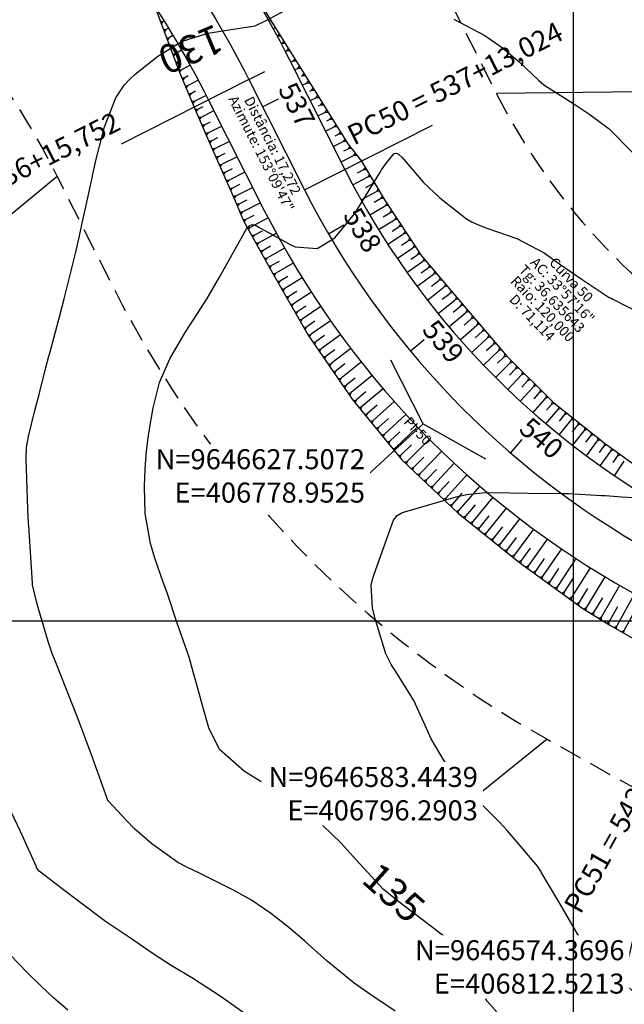
# Model space of a CAD drawing. Units: inches. Extents: x 406000 to 435223, y 9644099 to 9648000.
# Drawn here: x 406723 to 406807, y 9646546 to 9646684 of the extents above; entities that cross this region are included whole.
import ezdxf
from ezdxf.enums import TextEntityAlignment as Align

# ---------------------------------------------------------------- set-up
doc = ezdxf.new("R2010")
doc.units = ezdxf.units.IN
doc.header["$MEASUREMENT"] = 0
doc.linetypes.add('CONTINUO', pattern=[0])
doc.linetypes.add('HIDDEN', pattern=[9.525, 6.35, -3.175])
for name, color, linetype in [('0_ESTACAS', 7, 'Continuous'), ('0_TEXTO PLANTA', 2, 'Continuous'), ('0_TEXTO_ELEMENT_NOVO', 2, 'Continuous'), ('0_TRACO PIH', 7, 'Continuous'), ('Coordenadas_Faixa', 2, 'Continuous'), ('CORTE', 1, 'Continuous'), ('Cotas', 7, 'Continuous'), ('Curvas Mestras', 32, 'Continuous'), ('EIXO_PISTA', 14, 'Continuous'), ('FAIXA DE DOMINIO LADO DIREITO', 240, 'Continuous'), ('FAIXA DE DOMINIO LADO ESQUERDO', 240, 'CONTINUO'), ('FOTOS', 253, 'Continuous'), ('LATERAL _PISTA', 7, 'Continuous'), ('malha-lin', 8, 'Continuous'), ('TALUDES', 44, 'Continuous')]:
    doc.layers.add(name, color=color, linetype=linetype)
doc.styles.add('SIMPLEX', font='simplex', dxfattribs={"height": 0.2})
doc.styles.get("Standard").update_dxf_attribs({"font": 'txt.shx', "height": 2.8})
doc.styles.add('Style-STANDARD', font='STANDARD.shx')
doc.dimstyles.get("Standard").update_dxf_attribs({"dimtxt": 0.18, "dimasz": 0.18, "dimexe": 0.18, "dimexo": 0.0625, "dimgap": 0.09, "dimtad": 0, "dimtih": 1, "dimtoh": 1, "dimdec": 4, "dimzin": 0, "dimdsep": 46, "dimtxsty": 'Standard', "dimcen": 0.09, "dimadec": 0, "dimazin": 0, "dimtfac": 1, "dimtdec": 4, "dimtofl": 0, "dimtmove": 0, "dimatfit": 3, "dimfxl": 0, "dimtolj": 1, "dimtzin": 0, "dimarcsym": 0})
picture_1 = doc.add_image_def('image4.tif', size_in_pixel=(3334, 3334))

msp = doc.modelspace()

# ---------------------------------------------------------------- linework, layer by layer
at = {"layer": '0_ESTACAS', "linetype": 'CONTINUO', "flags": 128}
for points in [[(406754.62, 9646675.61), (406756.85, 9646676.74)], [(406754.62, 9646675.61), (406736.77, 9646666.58)], [(406756.53, 9646671.82), (406758.76, 9646672.95)], [(406762.41, 9646660.2), (406780.26, 9646669.23)], [(406762.41, 9646660.2), (406764.64, 9646661.33)], [(406765.74, 9646654.07), (406767.9, 9646655.32)], [(406777.18, 9646637.69), (406779.11, 9646639.29)], [(406791.18, 9646623.44), (406792.81, 9646625.34)]]:
    msp.add_lwpolyline(points, dxfattribs=at)
at = {"layer": '0_TRACO PIH', "color": 1, "linetype": 'CONTINUO', "flags": 128}
for points in [[(406778.95, 9646627.51), (406774.44, 9646636.43)], [(406778.95, 9646627.51), (406787.68, 9646622.63)]]:
    msp.add_lwpolyline(points, dxfattribs=at)
at = {"layer": 'CORTE', "color": 44, "linetype": 'CONTINUO', "flags": 128}
for points in [[(406751.33, 9646693.77), (406752.2, 9646692.77), (406757.71, 9646683.9), (406760.88, 9646678.78), (406763.13, 9646675.16), (406768.46, 9646666.65), (406770.36, 9646664.22), (406773.68, 9646658.68), (406778.76, 9646650.98), (406784.72, 9646643.96), (406790.68, 9646636.95), (406797.23, 9646630.46), (406804.43, 9646624.7), (406811.95, 9646619.3), (406815.29, 9646617.42), (406820.29, 9646614.37), (406829.08, 9646609.6), (406831.57, 9646608.44), (406838.5, 9646604.78), (406847.8, 9646599.2), (406856.85, 9646593.04), (406865.21, 9646585.89), (406873.12, 9646578.13), (406877.92, 9646572.67), (406880.2, 9646569.53), (406886.33, 9646560.2), (406891.27, 9646550.17), (406891.63, 9646549.35), (406894.85, 9646540.72), (406897.84, 9646531.12), (406900.68, 9646521.45), (406903.57, 9646511.8), (406906.57, 9646502.2), (406909.54, 9646492.58), (406913.15, 9646483.25), (406916.56, 9646473.83), (406920.17, 9646464.49), (406921.2, 9646462.12), (406922.6, 9646458.69), (406923.32, 9646456.5)], [(406741.46, 9646685.87), (406741.48, 9646685.84), (406744.86, 9646676.77), (406747, 9646671.75), (406748.67, 9646667.84), (406752.7, 9646658.67), (406753.86, 9646655.87), (406757.53, 9646649.29), (406762.92, 9646639.91), (406769.07, 9646630.95), (406775.97, 9646622.5), (406783.89, 9646614.97), (406792.43, 9646608.14), (406801.3, 9646601.71), (406805.16, 9646599.32), (406810.26, 9646596.41), (406818.88, 9646591.35), (406821.27, 9646590.02), (406826.93, 9646586.74), (406834.37, 9646581.68), (406841.23, 9646575.83), (406847.67, 9646569.54), (406853.67, 9646562.81), (406857.21, 9646558.11), (406858.97, 9646555.51), (406863.73, 9646547.84), (406868.13, 9646539.92), (406868.45, 9646539.26), (406872.58, 9646531.03), (406877.29, 9646522.17), (406882.32, 9646513.45), (406887.24, 9646504.69), (406891.86, 9646495.79), (406896.2, 9646486.78), (406898.18, 9646482.97)]]:
    msp.add_lwpolyline(points, dxfattribs=at)
at = {"layer": 'Curvas Mestras', "flags": 128}
for points, elevation in [([(406775.07, 9646545.46), (406771.64, 9646547.75), (406769.35, 9646549.36), (406765.57, 9646552.41), (406763.36, 9646554.41), (406762.41, 9646555.26), (406760.19, 9646557.15), (406757.65, 9646559.14), (406754.98, 9646560.95), (406752.39, 9646562.39), (406751.07, 9646563.06), (406747.54, 9646564.82), (406746.03, 9646565.53), (406744.69, 9646566.24), (406741.06, 9646568.82), (406738.65, 9646570.93), (406737.52, 9646572.08), (406735.02, 9646574.81), (406734.93, 9646574.93), (406734.89, 9646575), (406732.76, 9646580.89), (406731.74, 9646583.63), (406730.71, 9646586.37), (406729.06, 9646590.64), (406727.63, 9646594.17), (406727.14, 9646595.42), (406726.56, 9646597.11), (406725.28, 9646601.53), (406725, 9646602.51), (406724.4, 9646605), (406724.38, 9646605.27), (406723.87, 9646613.25), (406723.85, 9646613.55), (406723.79, 9646614.71), (406723.76, 9646615.29), (406723.75, 9646615.58), (406723.49, 9646622.69), (406723.55, 9646624.23), (406723.82, 9646625.75), (406724.72, 9646629.38), (406725.3, 9646631.63), (406726.17, 9646635), (406726.69, 9646636.98), (406726.8, 9646637.38), (406728.15, 9646642.45), (406728.82, 9646645), (406729.81, 9646648.91), (406730.39, 9646651.34), (406730.95, 9646653.78), (406731.49, 9646656.22), (406731.75, 9646657.44), (406732.71, 9646661.89), (406732.82, 9646662.41), (406733.29, 9646664.48), (406734.45, 9646669.04), (406736.02, 9646673.07), (406737.22, 9646674.86), (406737.95, 9646675.64), (406738.75, 9646676.36), (406741.89, 9646678.88), (406745.2, 9646680.92), (406748.91, 9646682.1), (406753.37, 9646682.82), (406755.48, 9646683.14), (406757.11, 9646683.93), (406760.25, 9646685.59)], 130), ([(406783.27, 9646684.08), (406787.58, 9646681.76), (406790.07, 9646680.04), (406792.37, 9646678.08), (406795.07, 9646675.54), (406795.84, 9646674.88), (406799.5, 9646672.57), (406800.44, 9646671.97), (406802.28, 9646670.72), (406804.98, 9646668.74), (406808.18, 9646665.49)], 130), ([(406790.02, 9646544.49), (406787.93, 9646546.82), (406785.51, 9646551.05), (406783.7, 9646554.2), (406782.73, 9646555.21), (406780.24, 9646557.17), (406778.51, 9646558.5), (406775.56, 9646560.71), (406773.43, 9646562.46), (406770.07, 9646566.09), (406767.49, 9646568.99), (406764.97, 9646571.4), (406762.96, 9646572.95), (406760.72, 9646574.5), (406758.05, 9646576.38), (406756.04, 9646577.68), (406754, 9646578.94), (406750.52, 9646582.03), (406749.01, 9646585.03), (406748.14, 9646588.14), (406747.72, 9646589.71), (406746.38, 9646594.52), (406746.32, 9646594.76), (406746.02, 9646595.71), (406744.56, 9646599.82), (406743.23, 9646603.78), (406742.66, 9646605.41), (406741.49, 9646608.75), (406740.86, 9646610.8), (406740.11, 9646615.01), (406740.02, 9646618.75), (406740.12, 9646621.25), (406740.32, 9646623.75), (406740.63, 9646626.23), (406741.24, 9646629.76), (406742.12, 9646633.28), (406743.56, 9646636.6), (406745.7, 9646640.3), (406746.93, 9646642.15), (406748.8, 9646645.04), (406750.54, 9646648.01), (406753.37, 9646653.09), (406753.54, 9646653.4), (406754.4, 9646654.96), (406754.68, 9646655.19), (406755.09, 9646655.37), (406755.44, 9646655.31), (406756.03, 9646655), (406756.36, 9646654.82), (406760.38, 9646652.57), (406761.1, 9646652.25), (406764.16, 9646652.04), (406766.64, 9646653.51), (406769.44, 9646656.89), (406772.91, 9646662.58), (406773.16, 9646663), (406773.69, 9646663.81), (406774.86, 9646665.24), (406774.93, 9646665.28), (406775.25, 9646665.33), (406775.57, 9646665.17), (406776, 9646664.78), (406779.02, 9646661.25), (406781.29, 9646659.08), (406785.01, 9646656.16), (406785.74, 9646655.74), (406787.01, 9646655.19), (406787.87, 9646654.86), (406792.04, 9646653.42), (406795.88, 9646651.42), (406798.08, 9646649.84), (406800.15, 9646648.4), (406801.2, 9646647.7), (406804.97, 9646645.19), (406805.23, 9646645.06), (406805.46, 9646644.94), (406809.92, 9646642.65)], 135), ([(406809.85, 9646546.78), (406806.64, 9646549.71), (406803.45, 9646552.51), (406800.6, 9646556.15), (406798.38, 9646559.95), (406797.8, 9646560.94), (406795.48, 9646564.87), (406795.41, 9646565), (406795.13, 9646565.43), (406794.93, 9646565.7), (406792.65, 9646568.43), (406790.69, 9646570.69), (406789.67, 9646571.79), (406786.91, 9646574.62), (406786.14, 9646575.38), (406784.83, 9646576.77), (406781.92, 9646580.42), (406780.1, 9646583.49), (406779.06, 9646585.79), (406777.67, 9646588.84), (406775.17, 9646592.91), (406774.48, 9646593.89), (406773.76, 9646595.4), (406772.27, 9646600.26), (406771.88, 9646601.81), (406771.73, 9646604.98), (406771.89, 9646605.75), (406772.11, 9646606.51), (406774.85, 9646614.04), (406775.34, 9646614.72), (406775.89, 9646615.05), (406776.1, 9646615.12), (406783.57, 9646617.3), (406785.01, 9646617.64), (406787.22, 9646617.89), (406788.71, 9646617.93), (406793.58, 9646617.81), (406798.55, 9646617.8), (406799.26, 9646617.77), (406803.87, 9646617.52), (406804.43, 9646617.48), (406806.69, 9646617.31), (406808.39, 9646617.23)], 140), ([(406754.42, 9646544.82), (406750.61, 9646547.52), (406746.9, 9646549.94), (406743.78, 9646551.83), (406741.4, 9646553.37), (406737.81, 9646555.81), (406734.61, 9646557.99), (406730.8, 9646560.81), (406728.72, 9646562.38), (406725.3, 9646565), (406725.04, 9646565.38), (406724.97, 9646565.52), (406724.93, 9646565.6), (406722.71, 9646570.53), (406720.94, 9646574.26)], 125), ([(406729.31, 9646545.58), (406727.32, 9646547.32), (406725.58, 9646548.93), (406723.61, 9646550.91), (406720.18, 9646554.42)], 120)]:
    msp.add_lwpolyline(points, dxfattribs=dict(at, elevation=elevation))
at = {"layer": 'EIXO_PISTA', "linetype": 'CONTINUO', "flags": 128}
msp.add_lwpolyline([(406680.7, 9646897.09, -0.043311), (406684.34, 9646854.02), (406684.26, 9646819.06, 0.193609), (406725.81, 9646715.09), (406729.22, 9646711.52, -0.073703), (406754.62, 9646675.61), (406762.41, 9646660.2, 0.149248), (406810.93, 9646609.63), (406827.16, 9646600.56, -0.16409), (406878.64, 9646543.7), (406915.26, 9646459.53, -0.025714), (406920.68, 9646445.1), (406929.04, 9646418.76, 0.209948), (407008.74, 9646328.17), (407016.49, 9646324.57, -0.237614), (407083.43, 9646239.87), (407095.41, 9646181.46, 0.2184), (407218.6, 9646013.3), (407338.99, 9645946.2, -0.29687), (407400.06, 9645830.36), (407391.89, 9645741.78, 0.167883), (407410.57, 9645665.67), (407425.02, 9645643.29, -0.235842), (407436.8, 9645536.7), (407434.46, 9645530.33)], format="xyb", dxfattribs=at)
at = {"layer": 'FAIXA DE DOMINIO LADO DIREITO', "linetype": 'HIDDEN', "ltscale": 0.5, "flags": 128}
msp.add_lwpolyline([(406708.1, 9646913.39, -0.053516), (406714.34, 9646853.95), (406714.26, 9646818.99, 0.193609), (406747.5, 9646735.81), (406750.91, 9646732.24, -0.073703), (406781.38, 9646689.15), (406789.18, 9646673.74, 0.149248), (406825.57, 9646635.81), (406841.8, 9646626.74, -0.16409), (406906.14, 9646555.67), (406942.77, 9646471.5, -0.025714), (406949.27, 9646454.18), (406957.64, 9646427.84, 0.209948), (407021.39, 9646355.38), (407029.14, 9646351.77, -0.237614), (407112.82, 9646245.89), (407124.79, 9646187.49, 0.2184), (407233.21, 9646039.51), (407353.59, 9645972.41, -0.29687), (407429.93, 9645827.6), (407421.76, 9645739.03, 0.167883), (407435.77, 9645681.94), (407450.22, 9645659.56, -0.188257), (407472.02, 9645552.67, -0.188257)], format="xyb", dxfattribs=at)
at = {"layer": 'FAIXA DE DOMINIO LADO ESQUERDO', "linetype": 'HIDDEN', "ltscale": 0.5, "flags": 128}
msp.add_lwpolyline([(406652.81, 9646880.5, -0.030099), (406654.34, 9646854.08), (406654.26, 9646819.13, 0.193609), (406704.12, 9646694.36), (406707.53, 9646690.79, -0.073703), (406727.85, 9646662.07), (406735.64, 9646646.65, 0.149248), (406796.29, 9646583.44), (406812.52, 9646574.37, -0.16409), (406851.13, 9646531.72), (406887.75, 9646447.56, -0.025714), (406892.09, 9646436.02), (406900.45, 9646409.68, 0.209948), (406996.08, 9646300.97), (407003.84, 9646297.37, -0.237614), (407054.04, 9646233.84), (407066.02, 9646175.43, 0.2184), (407204, 9645987.1), (407324.38, 9645920, -0.29687), (407370.19, 9645833.12), (407362.02, 9645744.54, 0.167883), (407385.37, 9645649.39), (407399.82, 9645627.02, -0.235842), (407408.65, 9645547.07), (407401.49, 9645527.63, -0.082194), (407386.96, 9645502.08, -0.082194)], format="xyb", dxfattribs=at)
at = {"layer": 'LATERAL _PISTA', "color": 2, "linetype": 'CONTINUO', "flags": 128}
for points in [[(406686.5, 9646900.54, -0.045668), (406690.65, 9646854), (406690.57, 9646819.05, 0.193609), (406730.37, 9646719.45), (406733.78, 9646715.88, -0.073703), (406760.25, 9646678.46), (406768.04, 9646663.05, 0.149248), (406814.01, 9646615.14), (406830.24, 9646606.06, -0.16409), (406884.42, 9646546.21), (406921.05, 9646462.05, -0.025714), (406926.69, 9646447.01), (406935.06, 9646420.67, 0.209948), (407011.4, 9646333.9), (407019.15, 9646330.29, -0.237614), (407089.61, 9646241.13), (407101.59, 9646182.73, 0.2184), (407221.67, 9646018.81), (407342.06, 9645951.72, -0.29687), (407406.34, 9645829.78), (407398.17, 9645741.2, 0.167883), (407415.87, 9645669.09), (407430.32, 9645646.71, -0.233761), (407443.06, 9645535.45, -0.233761)], [(406674.88, 9646893.63, -0.040823), (406678.03, 9646854.03), (406677.95, 9646819.08, 0.193609), (406721.25, 9646710.73), (406724.66, 9646707.16, -0.073703), (406748.99, 9646672.76), (406756.78, 9646657.35, 0.149248), (406807.85, 9646604.12), (406824.08, 9646595.05, -0.16409), (406872.85, 9646541.18), (406909.47, 9646457.02, -0.025714), (406914.66, 9646443.19), (406923.03, 9646416.85, 0.209948), (407006.07, 9646322.45), (407013.83, 9646318.85, -0.237614), (407077.25, 9646238.6), (407089.22, 9646180.19, 0.2184), (407215.53, 9646007.79), (407335.92, 9645940.69, -0.29687), (407393.78, 9645830.94), (407385.61, 9645742.36, 0.167883), (407405.27, 9645662.25), (407419.72, 9645639.87, -0.235842), (407430.88, 9645538.88), (407425.84, 9645525.21)]]:
    msp.add_lwpolyline(points, format="xyb", dxfattribs=at)
at = {"layer": 'malha-lin'}
msp.add_line((406604.33, 9646600), (407110.45, 9646600), dxfattribs=at)
at = {"layer": 'TALUDES'}
for p, q in [((406742.26, 9646683.75), (406742.66, 9646683.79)), ((406742.4, 9646683.37), (406742.66, 9646683.79)), ((406742.75, 9646683.84), (406742.66, 9646683.79)), ((406757.44, 9646683.76), (406757.7, 9646683.91)), ((406742.68, 9646682.61), (406743.09, 9646682.65)), ((406742.83, 9646682.23), (406743.09, 9646682.65)), ((406743.38, 9646682.82), (406743.09, 9646682.65)), ((406744, 9646681.8), (406743.51, 9646681.51)), ((406758.01, 9646682.71), (406758.34, 9646682.88)), ((406758.58, 9646681.65), (406758.62, 9646681.67)), ((406758.87, 9646682.02), (406758.62, 9646681.67)), ((406759.08, 9646681.68), (406758.62, 9646681.67)), ((406743.11, 9646681.47), (406743.51, 9646681.51)), ((406743.25, 9646681.09), (406743.51, 9646681.51)), ((406743.53, 9646680.34), (406743.94, 9646680.37)), ((406743.67, 9646679.96), (406743.94, 9646680.37)), ((406744.1, 9646680.47), (406743.94, 9646680.37)), ((406759.15, 9646680.59), (406759.25, 9646680.65)), ((406759.5, 9646681), (406759.25, 9646680.65)), ((406759.72, 9646680.66), (406759.25, 9646680.65)), ((406743.95, 9646679.21), (406744.36, 9646679.24)), ((406744.09, 9646678.83), (406744.36, 9646679.24)), ((406745.22, 9646679.73), (406744.36, 9646679.24)), ((406759.7, 9646679.53), (406759.89, 9646679.62)), ((406760.14, 9646679.97), (406759.89, 9646679.62)), ((406760.35, 9646679.63), (406759.89, 9646679.62)), ((406744.37, 9646678.08), (406744.79, 9646678.11)), ((406744.52, 9646677.7), (406744.79, 9646678.11)), ((406745.12, 9646678.3), (406744.79, 9646678.11)), ((406746.4, 9646677.64), (406745.21, 9646676.98)), ((406760.46, 9646678.04), (406760.77, 9646678.19)), ((406761.03, 9646678.54), (406760.77, 9646678.19)), ((406761.24, 9646678.2), (406760.77, 9646678.19)), ((406761.66, 9646677.52), (406761.41, 9646677.17)), ((406744.79, 9646676.96), (406745.21, 9646676.98)), ((406744.94, 9646676.59), (406745.21, 9646676.98)), ((406746.15, 9646676.14), (406745.68, 9646675.88)), ((406761, 9646676.97), (406761.41, 9646677.17)), ((406761.88, 9646677.17), (406761.41, 9646677.17)), ((406761.97, 9646676.11), (406762.05, 9646676.15)), ((406762.3, 9646676.49), (406762.05, 9646676.15)), ((406762.51, 9646676.15), (406762.05, 9646676.15)), ((406745.25, 9646675.86), (406745.68, 9646675.88)), ((406745.41, 9646675.49), (406745.68, 9646675.88)), ((406745.71, 9646674.77), (406746.14, 9646674.78)), ((406745.87, 9646674.4), (406746.14, 9646674.78)), ((406747.55, 9646675.53), (406746.14, 9646674.78)), ((406762.08, 9646674.82), (406762.68, 9646675.13)), ((406762.94, 9646675.47), (406762.68, 9646675.13)), ((406763.15, 9646675.13), (406762.68, 9646675.13)), ((406746.18, 9646673.68), (406746.61, 9646673.69)), ((406746.34, 9646673.31), (406746.61, 9646673.69)), ((406747.18, 9646673.99), (406746.61, 9646673.69)), ((406748.66, 9646673.4), (406747.07, 9646672.59)), ((406763.15, 9646674.02), (406763.32, 9646674.1)), ((406763.58, 9646674.45), (406763.32, 9646674.1)), ((406763.79, 9646674.11), (406763.32, 9646674.1)), ((406764.22, 9646673.43), (406763.96, 9646673.08)), ((406746.64, 9646672.59), (406747.07, 9646672.59)), ((406746.8, 9646672.22), (406747.07, 9646672.59)), ((406763.17, 9646672.68), (406763.96, 9646673.08)), ((406764.43, 9646673.09), (406763.96, 9646673.08)), ((406764.33, 9646671.93), (406764.6, 9646672.06)), ((406764.86, 9646672.41), (406764.6, 9646672.06)), ((406765.07, 9646672.06), (406764.6, 9646672.06)), ((406747.11, 9646671.49), (406747.54, 9646671.5)), ((406747.27, 9646671.12), (406747.54, 9646671.5)), ((406748.19, 9646671.82), (406747.54, 9646671.5)), ((406749.74, 9646671.26), (406748.01, 9646670.39)), ((406764.25, 9646670.54), (406765.24, 9646671.04)), ((406765.49, 9646671.38), (406765.24, 9646671.04)), ((406765.71, 9646671.04), (406765.24, 9646671.04)), ((406747.58, 9646670.39), (406748.01, 9646670.39)), ((406747.74, 9646670.02), (406748.01, 9646670.39)), ((406748.05, 9646669.28), (406748.49, 9646669.28)), ((406748.21, 9646668.91), (406748.49, 9646669.28)), ((406749.21, 9646669.65), (406748.49, 9646669.28)), ((406765.51, 9646669.84), (406765.88, 9646670.02)), ((406766.13, 9646670.36), (406765.88, 9646670.02)), ((406766.35, 9646670.02), (406765.88, 9646670.02)), ((406766.77, 9646669.34), (406766.52, 9646669)), ((406748.53, 9646668.17), (406748.96, 9646668.18)), ((406748.68, 9646667.81), (406748.96, 9646668.18)), ((406750.83, 9646669.12), (406748.96, 9646668.18)), ((406765.33, 9646668.4), (406766.52, 9646669)), ((406766.99, 9646669), (406766.52, 9646669)), ((406766.7, 9646667.74), (406767.16, 9646667.98)), ((406767.41, 9646668.32), (406767.16, 9646667.98)), ((406767.63, 9646667.98), (406767.16, 9646667.98)), ((406749, 9646667.07), (406749.44, 9646667.08)), ((406749.17, 9646666.71), (406749.44, 9646667.08)), ((406750.23, 9646667.47), (406749.44, 9646667.08)), ((406751.91, 9646666.98), (406749.92, 9646665.98)), ((406766.42, 9646666.26), (406767.8, 9646666.96)), ((406768.05, 9646667.3), (406767.8, 9646666.96)), ((406768.27, 9646666.96), (406767.8, 9646666.96)), ((406749.49, 9646665.97), (406749.92, 9646665.98)), ((406749.65, 9646665.61), (406749.92, 9646665.98)), ((406751.25, 9646665.3), (406750.41, 9646664.88)), ((406767.91, 9646665.67), (406768.5, 9646665.96)), ((406768.74, 9646666.29), (406768.5, 9646665.96)), ((406768.99, 9646665.97), (406768.5, 9646665.96)), ((406769.49, 9646665.33), (406769.25, 9646665)), ((406749.97, 9646664.87), (406750.41, 9646664.88)), ((406750.13, 9646664.51), (406750.41, 9646664.88)), ((406750.46, 9646663.77), (406750.89, 9646663.78)), ((406750.62, 9646663.41), (406750.89, 9646663.78)), ((406752.99, 9646664.84), (406750.89, 9646663.78)), ((406767.5, 9646664.12), (406769.25, 9646665)), ((406769.75, 9646665), (406769.25, 9646665)), ((406750.94, 9646662.67), (406751.37, 9646662.68)), ((406751.1, 9646662.31), (406751.37, 9646662.68)), ((406752.28, 9646663.13), (406751.37, 9646662.68)), ((406754.08, 9646662.7), (406751.86, 9646661.58)), ((406769.78, 9646662.59), (406770.61, 9646663.03)), ((406770.87, 9646663.38), (406770.61, 9646663.03)), ((406771.07, 9646663.03), (406770.61, 9646663.03)), ((406771.47, 9646662.37), (406771.22, 9646662.02)), ((406751.42, 9646661.57), (406751.86, 9646661.58)), ((406751.58, 9646661.21), (406751.86, 9646661.58)), ((406753.3, 9646660.96), (406752.34, 9646660.47)), ((406769.15, 9646660.92), (406771.22, 9646662.02)), ((406770.95, 9646660.53), (406771.82, 9646661.01)), ((406771.68, 9646662.03), (406771.22, 9646662.02)), ((406772.07, 9646661.37), (406771.82, 9646661.01)), ((406772.28, 9646661.03), (406771.82, 9646661.01)), ((406751.91, 9646660.47), (406752.34, 9646660.47)), ((406752.07, 9646660.11), (406752.34, 9646660.47)), ((406755.16, 9646660.56), (406752.83, 9646659.37)), ((406770.3, 9646658.81), (406772.43, 9646660)), ((406772.67, 9646660.37), (406772.43, 9646660)), ((406772.88, 9646660.02), (406772.43, 9646660)), ((406752.39, 9646659.37), (406752.83, 9646659.37)), ((406752.55, 9646659.01), (406752.83, 9646659.37)), ((406752.87, 9646658.27), (406753.3, 9646658.27)), ((406753.02, 9646657.9), (406753.3, 9646658.27)), ((406754.32, 9646658.79), (406753.3, 9646658.27)), ((406756.24, 9646658.41), (406753.76, 9646657.16)), ((406772.13, 9646658.48), (406773.03, 9646658.99)), ((406773.28, 9646659.36), (406773.03, 9646658.99)), ((406773.48, 9646659.02), (406773.03, 9646658.99)), ((406773.89, 9646658.36), (406773.66, 9646658)), ((406753.33, 9646657.16), (406753.76, 9646657.16)), ((406753.48, 9646656.79), (406753.76, 9646657.16)), ((406771.5, 9646656.73), (406773.66, 9646658)), ((406773.38, 9646656.46), (406774.3, 9646657.02)), ((406774.11, 9646658.03), (406773.66, 9646658)), ((406774.54, 9646657.39), (406774.3, 9646657.02)), ((406774.76, 9646657.05), (406774.3, 9646657.02)), ((406753.79, 9646656.05), (406754.22, 9646656.05)), ((406753.96, 9646655.7), (406754.22, 9646656.05)), ((406755.33, 9646656.61), (406754.22, 9646656.05)), ((406757.33, 9646656.28), (406754.82, 9646654.97)), ((406772.73, 9646654.67), (406774.95, 9646656.04)), ((406775.18, 9646656.41), (406774.95, 9646656.04)), ((406775.4, 9646656.08), (406774.95, 9646656.04)), ((406775.82, 9646655.44), (406775.59, 9646655.06)), ((406754.37, 9646654.97), (406754.82, 9646654.97)), ((406754.56, 9646654.62), (406754.82, 9646654.97)), ((406756.48, 9646654.46), (406755.42, 9646653.9)), ((406758.46, 9646654.16), (406756.01, 9646652.83)), ((406774.02, 9646652.64), (406776.24, 9646654.08)), ((406774.65, 9646654.46), (406775.59, 9646655.06)), ((406776.04, 9646655.1), (406775.59, 9646655.06)), ((406776.46, 9646654.46), (406776.24, 9646654.08)), ((406776.68, 9646654.13), (406776.24, 9646654.08)), ((406754.97, 9646653.89), (406755.42, 9646653.9)), ((406755.16, 9646653.54), (406755.42, 9646653.9)), ((406755.57, 9646652.82), (406756.01, 9646652.83)), ((406755.76, 9646652.47), (406756.01, 9646652.83)), ((406775.94, 9646652.48), (406776.88, 9646653.1)), ((406777.1, 9646653.49), (406776.88, 9646653.1)), ((406777.32, 9646653.15), (406776.88, 9646653.1)), ((406756.16, 9646651.74), (406756.61, 9646651.76)), ((406756.36, 9646651.39), (406756.61, 9646651.76)), ((406757.65, 9646652.33), (406756.61, 9646651.76)), ((406759.62, 9646652.06), (406757.21, 9646650.69)), ((406775.34, 9646650.64), (406777.53, 9646652.12)), ((406777.75, 9646652.51), (406777.53, 9646652.12)), ((406777.97, 9646652.18), (406777.53, 9646652.12)), ((406778.39, 9646651.54), (406778.17, 9646651.14)), ((406756.76, 9646650.66), (406757.21, 9646650.69)), ((406756.96, 9646650.32), (406757.21, 9646650.69)), ((406758.84, 9646650.22), (406757.8, 9646649.62)), ((406760.82, 9646649.98), (406758.41, 9646648.55)), ((406776.71, 9646648.67), (406778.89, 9646650.21)), ((406777.26, 9646650.51), (406778.17, 9646651.14)), ((406778.61, 9646651.21), (406778.17, 9646651.14)), ((406779.09, 9646650.59), (406778.89, 9646650.21)), ((406779.35, 9646650.28), (406778.89, 9646650.21)), ((406757.36, 9646649.59), (406757.8, 9646649.62)), ((406757.56, 9646649.24), (406757.8, 9646649.62)), ((406757.97, 9646648.52), (406758.41, 9646648.55)), ((406758.17, 9646648.17), (406758.41, 9646648.55)), ((406778.69, 9646648.62), (406779.65, 9646649.32)), ((406779.85, 9646649.7), (406779.65, 9646649.32)), ((406780.11, 9646649.39), (406779.65, 9646649.32)), ((406780.6, 9646648.81), (406780.41, 9646648.42)), ((406758.59, 9646647.45), (406759.03, 9646647.49)), ((406758.78, 9646647.11), (406759.03, 9646647.49)), ((406760.06, 9646648.12), (406759.03, 9646647.49)), ((406762.07, 9646647.93), (406759.64, 9646646.42)), ((406778.11, 9646646.73), (406780.41, 9646648.42)), ((406780.16, 9646646.77), (406781.16, 9646647.53)), ((406780.86, 9646648.5), (406780.41, 9646648.42)), ((406781.36, 9646647.92), (406781.16, 9646647.53)), ((406781.62, 9646647.61), (406781.16, 9646647.53)), ((406759.2, 9646646.38), (406759.64, 9646646.42)), ((406759.4, 9646646.04), (406759.64, 9646646.42)), ((406761.31, 9646646.03), (406760.25, 9646645.36)), ((406763.35, 9646645.9), (406760.86, 9646644.29)), ((406779.56, 9646644.81), (406781.92, 9646646.64)), ((406782.11, 9646647.03), (406781.92, 9646646.64)), ((406782.37, 9646646.73), (406781.92, 9646646.64)), ((406782.87, 9646646.14), (406782.68, 9646645.75)), ((406783.12, 9646645.84), (406782.68, 9646645.75)), ((406759.81, 9646645.32), (406760.25, 9646645.36)), ((406760.01, 9646644.97), (406760.25, 9646645.36)), ((406781.05, 9646642.93), (406783.43, 9646644.86)), ((406781.65, 9646644.93), (406782.68, 9646645.75)), ((406783.62, 9646645.26), (406783.43, 9646644.86)), ((406783.88, 9646644.95), (406783.43, 9646644.86)), ((406760.43, 9646644.25), (406760.86, 9646644.29)), ((406760.63, 9646643.9), (406760.86, 9646644.29)), ((406761.04, 9646643.18), (406761.48, 9646643.23)), ((406761.24, 9646642.83), (406761.48, 9646643.23)), ((406762.57, 9646643.95), (406761.48, 9646643.23)), ((406764.67, 9646643.89), (406762.09, 9646642.16)), ((406782.58, 9646641.08), (406784.95, 9646643.08)), ((406783.15, 9646643.11), (406784.19, 9646643.97)), ((406784.37, 9646644.37), (406784.19, 9646643.97)), ((406784.63, 9646644.07), (406784.19, 9646643.97)), ((406785.12, 9646643.49), (406784.95, 9646643.08)), ((406785.38, 9646643.18), (406784.95, 9646643.08)), ((406761.66, 9646642.1), (406762.09, 9646642.16)), ((406761.86, 9646641.76), (406762.09, 9646642.16)), ((406763.86, 9646641.88), (406762.7, 9646641.09)), ((406766.03, 9646641.92), (406763.33, 9646640.03)), ((406784.68, 9646641.31), (406785.7, 9646642.19)), ((406785.88, 9646642.6), (406785.7, 9646642.19)), ((406786.13, 9646642.29), (406785.7, 9646642.19)), ((406786.63, 9646641.71), (406786.46, 9646641.3)), ((406762.28, 9646641.03), (406762.7, 9646641.09)), ((406762.48, 9646640.68), (406762.7, 9646641.09)), ((406784.14, 9646639.26), (406786.46, 9646641.3)), ((406786.23, 9646639.52), (406787.21, 9646640.41)), ((406786.89, 9646641.41), (406786.46, 9646641.3)), ((406787.38, 9646640.83), (406787.21, 9646640.41)), ((406787.64, 9646640.52), (406787.21, 9646640.41)), ((406762.89, 9646639.96), (406763.33, 9646640.03)), ((406763.11, 9646639.63), (406763.33, 9646640.03)), ((406763.59, 9646638.94), (406764.03, 9646639.01)), ((406763.81, 9646638.61), (406764.03, 9646639.01)), ((406765.21, 9646639.86), (406764.03, 9646639.01)), ((406767.42, 9646639.96), (406764.72, 9646637.99)), ((406785.75, 9646637.47), (406787.97, 9646639.52)), ((406788.13, 9646639.94), (406787.97, 9646639.52)), ((406788.39, 9646639.64), (406787.97, 9646639.52)), ((406788.89, 9646639.05), (406788.73, 9646638.62)), ((406764.29, 9646637.92), (406764.72, 9646637.99)), ((406764.51, 9646637.59), (406764.72, 9646637.99)), ((406766.62, 9646637.87), (406765.42, 9646636.98)), ((406768.85, 9646638.04), (406766.12, 9646635.96)), ((406787.39, 9646635.72), (406789.49, 9646637.73)), ((406787.79, 9646637.75), (406788.73, 9646638.62)), ((406789.15, 9646638.75), (406788.73, 9646638.62)), ((406789.64, 9646638.17), (406789.49, 9646637.73)), ((406789.9, 9646637.86), (406789.49, 9646637.73)), ((406764.99, 9646636.9), (406765.42, 9646636.98)), ((406765.21, 9646636.57), (406765.42, 9646636.98)), ((406770.32, 9646636.14), (406767.51, 9646633.92)), ((406789.38, 9646635.99), (406790.25, 9646636.84)), ((406790.4, 9646637.28), (406790.25, 9646636.84)), ((406790.66, 9646636.97), (406790.25, 9646636.84)), ((406791.2, 9646636.42), (406791.06, 9646636)), ((406791.49, 9646636.14), (406791.06, 9646636)), ((406765.69, 9646635.88), (406766.12, 9646635.96)), ((406765.91, 9646635.55), (406766.12, 9646635.96)), ((406766.39, 9646634.86), (406766.81, 9646634.94)), ((406766.61, 9646634.53), (406766.81, 9646634.94)), ((406768.04, 9646635.89), (406766.81, 9646634.94)), ((406789.07, 9646634.01), (406791.06, 9646636)), ((406791.05, 9646634.31), (406791.89, 9646635.18)), ((406792.03, 9646635.61), (406791.89, 9646635.18)), ((406792.32, 9646635.32), (406791.89, 9646635.18)), ((406792.86, 9646634.79), (406792.73, 9646634.36)), ((406767.09, 9646633.83), (406767.51, 9646633.92)), ((406767.32, 9646633.5), (406767.51, 9646633.92)), ((406769.49, 9646633.92), (406768.21, 9646632.9)), ((406771.83, 9646634.27), (406768.91, 9646631.88)), ((406790.78, 9646632.33), (406792.73, 9646634.36)), ((406793.14, 9646634.5), (406792.73, 9646634.36)), ((406792.74, 9646632.66), (406793.56, 9646633.53)), ((406793.69, 9646633.97), (406793.56, 9646633.53)), ((406793.97, 9646633.68), (406793.56, 9646633.53)), ((406767.79, 9646632.81), (406768.21, 9646632.9)), ((406768.02, 9646632.48), (406768.21, 9646632.9)), ((406773.37, 9646632.43), (406770.42, 9646629.92)), ((406792.53, 9646630.69), (406794.39, 9646632.71)), ((406794.52, 9646633.15), (406794.39, 9646632.71)), ((406794.8, 9646632.86), (406794.39, 9646632.71)), ((406795.35, 9646632.33), (406795.23, 9646631.88)), ((406795.63, 9646632.04), (406795.23, 9646631.88)), ((406768.49, 9646631.78), (406768.91, 9646631.88)), ((406768.72, 9646631.45), (406768.91, 9646631.88)), ((406769.21, 9646630.77), (406769.64, 9646630.88)), ((406769.46, 9646630.46), (406769.64, 9646630.88)), ((406770.96, 9646631.98), (406769.64, 9646630.88)), ((406794.32, 9646629.08), (406796.06, 9646631.06)), ((406794.46, 9646631.03), (406795.23, 9646631.88)), ((406796.18, 9646631.5), (406796.06, 9646631.06)), ((406796.46, 9646631.22), (406796.06, 9646631.06)), ((406797.01, 9646630.69), (406796.89, 9646630.22)), ((406769.99, 9646629.81), (406770.42, 9646629.92)), ((406770.25, 9646629.5), (406770.42, 9646629.92)), ((406772.53, 9646630.11), (406771.21, 9646628.96)), ((406774.94, 9646630.62), (406771.99, 9646628)), ((406796.13, 9646627.51), (406797.8, 9646629.49)), ((406796.19, 9646629.41), (406796.89, 9646630.22)), ((406797.31, 9646630.4), (406796.89, 9646630.22)), ((406797.91, 9646629.92), (406797.8, 9646629.49)), ((406798.22, 9646629.67), (406797.8, 9646629.49)), ((406770.78, 9646628.85), (406771.21, 9646628.96)), ((406771.03, 9646628.54), (406771.21, 9646628.96)), ((406771.57, 9646627.89), (406771.99, 9646628)), ((406771.82, 9646627.58), (406771.99, 9646628)), ((406774.11, 9646628.25), (406772.77, 9646627.04)), ((406776.55, 9646628.83), (406773.56, 9646626.08)), ((406797.98, 9646625.98), (406799.63, 9646628.03)), ((406798.01, 9646627.9), (406798.72, 9646628.76)), ((406798.82, 9646629.19), (406798.72, 9646628.76)), ((406799.13, 9646628.94), (406798.72, 9646628.76)), ((406799.73, 9646628.46), (406799.63, 9646628.03)), ((406800.04, 9646628.21), (406799.63, 9646628.03)), ((406772.35, 9646626.93), (406772.77, 9646627.04)), ((406772.61, 9646626.62), (406772.77, 9646627.04)), ((406778.19, 9646627.08), (406775.13, 9646624.16)), ((406799.86, 9646626.42), (406800.55, 9646627.29)), ((406799.86, 9646624.49), (406801.47, 9646626.56)), ((406800.64, 9646627.73), (406800.55, 9646627.29)), ((406800.95, 9646627.48), (406800.55, 9646627.29)), ((406801.55, 9646627), (406801.47, 9646626.56)), ((406801.87, 9646626.75), (406801.47, 9646626.56)), ((406773.14, 9646625.96), (406773.56, 9646626.08)), ((406773.4, 9646625.65), (406773.56, 9646626.08)), ((406775.71, 9646626.4), (406774.35, 9646625.12)), ((406779.87, 9646625.37), (406776.77, 9646622.29)), ((406801.72, 9646624.95), (406802.38, 9646625.83)), ((406802.46, 9646626.27), (406802.38, 9646625.83)), ((406802.78, 9646626.02), (406802.38, 9646625.83)), ((406803.38, 9646625.54), (406803.3, 9646625.09)), ((406803.69, 9646625.29), (406803.3, 9646625.09)), ((406773.93, 9646625), (406774.35, 9646625.12)), ((406774.19, 9646624.69), (406774.35, 9646625.12)), ((406774.72, 9646624.03), (406775.13, 9646624.16)), ((406774.98, 9646623.72), (406775.13, 9646624.16)), ((406777.33, 9646624.57), (406775.92, 9646623.2)), ((406801.78, 9646623.04), (406803.3, 9646625.09)), ((406803.6, 9646623.51), (406804.21, 9646624.36)), ((406804.29, 9646624.81), (406804.21, 9646624.36)), ((406804.61, 9646624.57), (406804.21, 9646624.36)), ((406805.24, 9646624.12), (406805.17, 9646623.68)), ((406805.56, 9646623.89), (406805.17, 9646623.68)), ((406775.51, 9646623.07), (406775.92, 9646623.2)), ((406775.77, 9646622.75), (406775.92, 9646623.2)), ((406779.05, 9646622.84), (406777.67, 9646621.44)), ((406781.57, 9646623.68), (406778.57, 9646620.58)), ((406803.72, 9646621.64), (406805.17, 9646623.68)), ((406805.53, 9646622.13), (406806.12, 9646622.99)), ((406806.19, 9646623.44), (406806.12, 9646622.99)), ((406806.51, 9646623.2), (406806.12, 9646622.99)), ((406776.34, 9646622.15), (406776.77, 9646622.29)), ((406776.63, 9646621.87), (406776.77, 9646622.29)), ((406777.24, 9646621.29), (406777.67, 9646621.44)), ((406777.53, 9646621.02), (406777.67, 9646621.44)), ((406780.82, 9646621.14), (406779.47, 9646619.73)), ((406783.31, 9646622.02), (406780.37, 9646618.87)), ((406805.69, 9646620.27), (406807.07, 9646622.31)), ((406778.15, 9646620.43), (406778.57, 9646620.58)), ((406778.44, 9646620.16), (406778.57, 9646620.58)), ((406779.05, 9646619.58), (406779.47, 9646619.73)), ((406779.34, 9646619.3), (406779.47, 9646619.73)), ((406785.08, 9646620.4), (406782.17, 9646617.16)), ((406779.95, 9646618.72), (406780.37, 9646618.87)), ((406780.24, 9646618.44), (406780.37, 9646618.87)), ((406782.6, 9646619.47), (406781.27, 9646618.02)), ((406786.88, 9646618.82), (406783.97, 9646615.45)), ((406780.86, 9646617.86), (406781.27, 9646618.02)), ((406781.15, 9646617.58), (406781.27, 9646618.02)), ((406781.76, 9646617), (406782.17, 9646617.16)), ((406782.05, 9646616.72), (406782.17, 9646617.16)), ((406784.39, 9646617.81), (406783.07, 9646616.31)), ((406788.71, 9646617.27), (406785.9, 9646613.88)), ((406782.66, 9646616.14), (406783.07, 9646616.31)), ((406782.95, 9646615.86), (406783.07, 9646616.31)), ((406786.23, 9646616.19), (406784.93, 9646614.66)), ((406790.57, 9646615.75), (406787.84, 9646612.33)), ((406783.57, 9646615.28), (406783.97, 9646615.45)), ((406783.86, 9646615), (406783.97, 9646615.45)), ((406784.51, 9646614.48), (406784.93, 9646614.66)), ((406784.82, 9646614.23), (406784.93, 9646614.66)), ((406788.13, 9646614.65), (406786.87, 9646613.1)), ((406792.46, 9646614.27), (406789.78, 9646610.78)), ((406785.48, 9646613.7), (406785.9, 9646613.88)), ((406785.8, 9646613.45), (406785.9, 9646613.88)), ((406786.46, 9646612.92), (406786.87, 9646613.1)), ((406786.77, 9646612.67), (406786.87, 9646613.1)), ((406790.04, 9646613.12), (406788.81, 9646611.55)), ((406794.38, 9646612.82), (406791.72, 9646609.22)), ((406787.43, 9646612.14), (406787.84, 9646612.33)), ((406787.74, 9646611.89), (406787.84, 9646612.33)), ((406788.4, 9646611.36), (406788.81, 9646611.55)), ((406788.72, 9646611.11), (406788.81, 9646611.55)), ((406791.96, 9646611.61), (406790.75, 9646610)), ((406796.32, 9646611.41), (406793.69, 9646607.72)), ((406789.38, 9646610.58), (406789.78, 9646610.78)), ((406789.69, 9646610.33), (406789.78, 9646610.78)), ((406790.35, 9646609.8), (406790.75, 9646610)), ((406790.66, 9646609.55), (406790.75, 9646610)), ((406793.9, 9646610.12), (406792.69, 9646608.45)), ((406798.29, 9646610.04), (406795.71, 9646606.26)), ((406791.32, 9646609.02), (406791.72, 9646609.22)), ((406791.64, 9646608.77), (406791.72, 9646609.22)), ((406795.89, 9646608.69), (406794.7, 9646606.99)), ((406800.28, 9646608.71), (406797.72, 9646604.8)), ((406792.3, 9646608.24), (406792.69, 9646608.45)), ((406792.62, 9646608.01), (406792.69, 9646608.45)), ((406793.3, 9646607.51), (406793.69, 9646607.72)), ((406793.63, 9646607.27), (406793.69, 9646607.72)), ((406797.89, 9646607.28), (406796.72, 9646605.53)), ((406802.3, 9646607.41), (406799.74, 9646603.33)), ((406794.31, 9646606.78), (406794.7, 9646606.99)), ((406794.64, 9646606.54), (406794.7, 9646606.99)), ((406795.32, 9646606.04), (406795.71, 9646606.26)), ((406795.65, 9646605.81), (406795.71, 9646606.26)), ((406799.9, 9646605.89), (406798.73, 9646604.07)), ((406804.35, 9646606.15), (406801.78, 9646601.88)), ((406796.33, 9646605.31), (406796.72, 9646605.53)), ((406796.66, 9646605.08), (406796.72, 9646605.53)), ((406797.35, 9646604.58), (406797.72, 9646604.8)), ((406797.67, 9646604.34), (406797.72, 9646604.8)), ((406801.93, 9646604.52), (406800.75, 9646602.6)), ((406806.42, 9646604.94), (406803.9, 9646600.57)), ((406798.36, 9646603.84), (406798.73, 9646604.07)), ((406798.68, 9646603.61), (406798.73, 9646604.07)), ((406799.37, 9646603.11), (406799.74, 9646603.33)), ((406799.7, 9646602.87), (406799.74, 9646603.33)), ((406804.01, 9646603.21), (406802.84, 9646601.23)), ((406808.51, 9646603.76), (406806.01, 9646599.29)), ((406800.39, 9646602.37), (406800.75, 9646602.6)), ((406800.71, 9646602.14), (406800.75, 9646602.6)), ((406801.4, 9646601.64), (406801.78, 9646601.88)), ((406801.74, 9646601.44), (406801.78, 9646601.88)), ((406806.11, 9646601.95), (406804.96, 9646599.91)), ((406802.47, 9646600.99), (406802.84, 9646601.23)), ((406802.81, 9646600.78), (406802.84, 9646601.23)), ((406803.53, 9646600.33), (406803.9, 9646600.57)), ((406803.87, 9646600.12), (406803.9, 9646600.57)), ((406808.21, 9646600.76), (406807.05, 9646598.7)), ((406804.6, 9646599.67), (406804.96, 9646599.91)), ((406804.94, 9646599.45), (406804.96, 9646599.91)), ((406805.64, 9646599.04), (406806.01, 9646599.29)), ((406805.99, 9646598.84), (406806.01, 9646599.29)), ((406806.69, 9646598.45), (406807.05, 9646598.7)), ((406807.03, 9646598.25), (406807.05, 9646598.7))]:
    msp.add_line(p, q, dxfattribs=at)

# ---------------------------------------------------------------- texts
at = {"layer": '0_TEXTO PLANTA', "color": 2, "style": 'SIMPLEX'}
for s, rotation, p in [('PC50 = 537+13,024', 26.837, (406769.3, 9646666.39)), ('537', 296.837, (406758.64, 9646674.3)), ('PT49 = 536+15,752', 26.837, (406707.55, 9646653.87)), ('538', 300.1677, (406767.7, 9646656.66)), ('539', 309.717, (406778.69, 9646640.58)), ('540', 319.2663, (406792.19, 9646626.54)), ('PC51 = 542+2,734', 60.7915, (406800.95, 9646558.88))]:
    msp.add_text(s, height=2.8, rotation=rotation, dxfattribs=at).set_placement(p)
at = {"layer": '0_TEXTO_ELEMENT_NOVO', "style": 'SIMPLEX'}
for s, rotation, p in [('Azimute: 153%%d09\'47"', 296.837, (406751.72, 9646672.92)), ('Distância: 17,272', 296.837, (406753.91, 9646672.8)), ('AC: 33%%d57\'16"', 313.8143, (406793.85, 9646649.96)), ('Curva 50', 313.8143, (406796.48, 9646649.96)), ('Tg: 36,635643', 313.8143, (406792.23, 9646648.91)), ('Raio: 120,000', 313.8143, (406791.08, 9646647.36)), ('D: 71,114', 313.8143, (406790.9, 9646644.8)), ('PI-50', 313.8143, (406776.15, 9646627.69))]:
    msp.add_text(s, height=1.4, rotation=rotation, dxfattribs=at).set_placement(p)
at = {"layer": 'Cotas', "style": 'Style-STANDARD'}
for s, rotation, p in [('130', 202.84, (406746.51, 9646679.83, 130)), ('135', 318.1532, (406774.89, 9646562.02, 135))]:
    msp.add_text(s, height=4, rotation=rotation, dxfattribs=at).set_placement(p, align=Align.MIDDLE_CENTER)

# ---------------------------------------------------------------- referenced raster images: frames only (the image files are external)
at = {"layer": 'FOTOS'}
image = msp.add_image(picture_1, insert=(406000, 9646000), size_in_units=(1000, 1000), dxfattribs=at)
image.dxf.flags = 7

# ---------------------------------------------------------------- leaders
at = {"layer": 'Coordenadas_Faixa', "annotation_type": 0, "has_hookline": 1}
for points, hookline_direction, text_width in [([(406789.18, 9646673.74), (406809.34, 9646673.94)], 0, 35.93), ([(406727.85, 9646662.07), (406713.45, 9646650.3), (406713.27, 9646650.3)], 1, 35.93), ([(406778.95, 9646627.51), (406771.12, 9646620.24), (406770.94, 9646620.24)], 1, 35.93), ([(406796.29, 9646583.44), (406786.89, 9646575.84), (406786.71, 9646575.84)], 1, 36.4)]:
    msp.add_leader(points, dimstyle='Standard', override={"dimtfill": 1, "dimtfillclr": 256}, dxfattribs=dict(at, hookline_direction=hookline_direction, text_width=text_width))

# ---------------------------------------------------------------- next in the draw order: texts
at = {"layer": 'Coordenadas_Faixa', "char_height": 2.8, "attachment_point": 6, "bg_fill": 3, "box_fill_scale": 1.25, "bg_fill_color": 256, "bg_fill_true_color": 13158600, "bg_fill_transparency": 0}
for s, insert in [('\\A1;N=9646627.5072\\PE=406778.9525', (406770.85, 9646620.24)), ('\\A1;N=9646583.4439\\PE=406796.2903', (406786.62, 9646575.84))]:
    msp.add_mtext(s, dxfattribs=dict(at, insert=insert))

# ---------------------------------------------------------------- next in the draw order: leaders
at = {"layer": 'Coordenadas_Faixa', "annotation_type": 0, "has_hookline": 1, "hookline_direction": 1, "text_width": 36.4}
msp.add_leader([(406812.52, 9646574.37), (406807.37, 9646551.63), (406807.19, 9646551.63)], dimstyle='Standard', override={"dimtfill": 1, "dimtfillclr": 256}, dxfattribs=at)

# ---------------------------------------------------------------- next in the draw order: texts
at = {"layer": 'Coordenadas_Faixa', "insert": (406807.1, 9646551.63), "char_height": 2.8, "attachment_point": 6, "bg_fill": 3, "box_fill_scale": 1.25, "bg_fill_color": 256, "bg_fill_true_color": 13158600, "bg_fill_transparency": 0}
msp.add_mtext('\\A1;N=9646574.3696\\PE=406812.5213', dxfattribs=at)

# ---------------------------------------------------------------- next in the draw order: linework, layer by layer
at = {"layer": 'malha-lin'}
msp.add_line((406800, 9646271), (406800, 9646968.04), dxfattribs=at)

doc.saveas('drawing.dxf')
